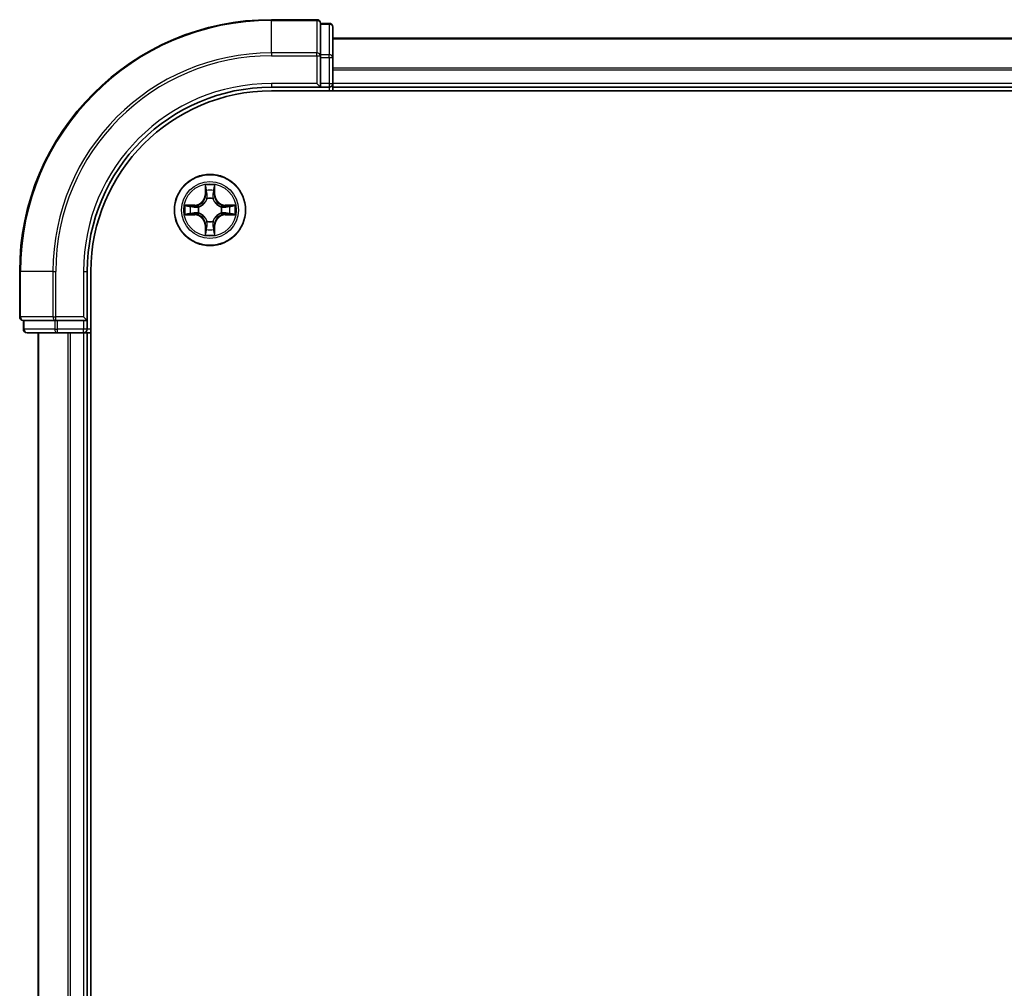
# Model space of a CAD drawing. Units: millimetres. Extents: x 36 to 9871, y 20 to 1706.
# Drawn here: x 1782 to 1863, y 1415 to 1494 of the extents above; entities that cross this region are included whole.
import ezdxf

# ---------------------------------------------------------------- set-up
doc = ezdxf.new("R2010")
doc.units = ezdxf.units.MM
doc.header["$LTSCALE"] = 2.5
doc.layers.add('Visible (ISO)', color=7, linetype='Continuous', lineweight=35)
doc.layers.add('Visible Narrow (ISO)', color=7, linetype='Continuous', lineweight=25)

msp = doc.modelspace()

# ---------------------------------------------------------------- linework, layer by layer
at = {"layer": 'Visible (ISO)'}
for p, q in [((1806.6238, 1494.3271), (1802.9238, 1494.3271)), ((1807.6238, 1494.0271), (1806.9238, 1494.0271)), ((1806.9238, 1493.9559), (1806.9238, 1494.0271)), ((1806.9238, 1493.9559), (1806.9238, 1491.4781)), ((1807.9238, 1491.2494), (1807.9238, 1493.7271)), ((2187.9238, 1492.8271), (1807.9238, 1492.8271)), ((1806.9238, 1491.3882), (1806.9238, 1491.4781)), ((1806.9238, 1491.2494), (1806.9238, 1491.3882)), ((1806.9238, 1491.2494), (1806.9238, 1489.1271)), ((1807.9238, 1489.1271), (1807.9238, 1491.2494)), ((1802.9238, 1488.8271), (1806.9238, 1488.8271)), ((1802.9238, 1488.5271), (2192.9238, 1488.5271)), ((1806.6238, 1489.1271), (1806.9238, 1488.8271)), ((1806.9238, 1488.8271), (1806.9238, 1489.1271)), ((1806.9238, 1488.8271), (1807.6238, 1488.8271)), ((1807.9238, 1488.8271), (1807.9238, 1489.1271)), ((1807.9238, 1488.8271), (2187.9238, 1488.8271)), ((1807.9238, 1488.5271), (1807.9238, 1488.8271)), ((1782.4238, 1473.8271), (1782.4238, 1470.1271)), ((1787.9238, 1469.8271), (1787.9238, 1473.8271)), ((1788.2238, 1353.8271), (1788.2238, 1473.8271)), ((1787.9238, 1469.8271), (1787.6238, 1470.1271)), ((1782.7238, 1469.8271), (1782.7238, 1469.1271)), ((1782.7238, 1469.8271), (1782.795, 1469.8271)), ((1785.2728, 1469.8271), (1782.795, 1469.8271)), ((1785.2728, 1469.8271), (1785.3627, 1469.8271)), ((1785.3627, 1469.8271), (1785.5016, 1469.8271)), ((1787.6238, 1469.8271), (1785.5016, 1469.8271)), ((1787.6238, 1469.8271), (1787.9238, 1469.8271)), ((1787.9238, 1469.1271), (1787.9238, 1469.8271)), ((1783.0238, 1468.8271), (1785.5016, 1468.8271)), ((1783.9238, 1468.8271), (1783.9238, 1358.8271)), ((1785.5016, 1468.8271), (1787.6238, 1468.8271)), ((1787.6238, 1468.8271), (1787.9238, 1468.8271)), ((1787.9238, 1358.8271), (1787.9238, 1468.8271)), ((1787.9238, 1468.8271), (1788.2238, 1468.8271))]:
    msp.add_line(p, q, dxfattribs=at)
msp.add_circle((1797.9238, 1478.8271), 2.9, dxfattribs=at)
for centre, radius, start, end in [((1802.9238, 1473.8271), 20.5, 90, 180), ((1806.6238, 1494.0271), 0.3, 0, 90), ((1807.6238, 1493.7271), 0.3, 0, 90), ((1802.9238, 1473.8271), 15, 90, 180), ((1802.9238, 1473.8271), 14.7, 90, 180), ((1807.6238, 1489.1271), 0.3, 270, 0), ((1782.7238, 1470.1271), 0.3, 180, 270), ((1783.0238, 1469.1271), 0.3, 180, 270), ((1787.6238, 1469.1271), 0.3, 270, 0)]:
    msp.add_arc(centre, radius, start, end, dxfattribs=at)
at = {"layer": 'Visible Narrow (ISO)'}
for p, q in [((1802.9238, 1494.2559), (1802.9238, 1494.3271)), ((1802.9238, 1494.2559), (1806.6238, 1494.2559)), ((1802.9238, 1491.617), (1802.9238, 1494.2559)), ((1806.6238, 1494.2559), (1806.6238, 1494.3271)), ((1806.6238, 1494.2559), (1806.6238, 1491.617)), ((1806.9238, 1493.9559), (1807.6238, 1493.9559)), ((1807.6238, 1493.9559), (1807.6238, 1494.0271)), ((1807.6238, 1493.9559), (1807.6238, 1491.4781)), ((1807.9238, 1492.7808), (2187.9238, 1492.7808)), ((1806.6238, 1491.617), (1802.9238, 1491.617)), ((1802.9238, 1491.617), (1802.9238, 1491.3882)), ((1802.9238, 1491.3882), (1806.6238, 1491.3882)), ((1806.6238, 1491.3882), (1806.6238, 1491.617)), ((1806.6238, 1491.3882), (1806.6238, 1489.1271)), ((1806.6238, 1491.3882), (1806.9238, 1491.3882)), ((1807.6238, 1491.4781), (1806.9238, 1491.4781)), ((1806.9238, 1491.2494), (1807.6238, 1491.2494)), ((1807.6238, 1491.2494), (1807.6238, 1491.4781)), ((1807.6238, 1491.2494), (1807.6238, 1489.1271)), ((1807.6238, 1491.2494), (1807.9238, 1491.2494)), ((2187.9238, 1490.3871), (1807.9238, 1490.3871)), ((1807.9238, 1490.2335), (2187.9238, 1490.2335)), ((1802.9238, 1489.1271), (1802.9238, 1488.8271)), ((1806.6238, 1489.1271), (1802.9238, 1489.1271)), ((1807.6238, 1489.1271), (1806.9238, 1489.1271)), ((1807.6238, 1489.1271), (1807.6238, 1488.8271)), ((1807.6238, 1489.1271), (1807.9238, 1489.1271)), ((1807.6238, 1488.8271), (1807.6238, 1488.5271)), ((2187.9238, 1489.1271), (1807.9238, 1489.1271)), ((1797.5334, 1480.8499), (1797.5197, 1480.0703)), ((1797.5695, 1480.0695), (1797.5781, 1480.5595)), ((1798.2695, 1480.5595), (1798.278, 1480.0695)), ((1798.3279, 1480.0703), (1798.3142, 1480.8499)), ((1797.5695, 1480.0695), (1797.5197, 1480.0703)), ((1797.5695, 1480.0695), (1797.6422, 1480.0682)), ((1797.6827, 1479.7434), (1797.6773, 1479.764)), ((1798.1703, 1479.764), (1798.1649, 1479.7434)), ((1798.278, 1480.0695), (1798.2054, 1480.0682)), ((1798.278, 1480.0695), (1798.3279, 1480.0703)), ((1796.6806, 1479.2312), (1795.9011, 1479.2176)), ((1796.1914, 1479.1728), (1796.6815, 1479.1814)), ((1796.6815, 1479.1814), (1796.6806, 1479.2312)), ((1796.6815, 1479.1814), (1796.6827, 1479.1088)), ((1796.9869, 1479.0737), (1797.0075, 1479.0682)), ((1798.8401, 1479.0682), (1798.8607, 1479.0737)), ((1799.1661, 1479.1814), (1799.1649, 1479.1088)), ((1799.1661, 1479.1814), (1799.167, 1479.2312)), ((1799.1661, 1479.1814), (1799.6562, 1479.1728)), ((1799.9465, 1479.2176), (1799.167, 1479.2312)), ((1795.9011, 1478.4367), (1796.6806, 1478.4231)), ((1796.6815, 1478.4729), (1796.1914, 1478.4814)), ((1796.6815, 1478.4729), (1796.6806, 1478.4231)), ((1796.6815, 1478.4729), (1796.6827, 1478.5455)), ((1797.0075, 1478.586), (1796.9869, 1478.5806)), ((1798.8607, 1478.5806), (1798.8401, 1478.586)), ((1799.1661, 1478.4729), (1799.1649, 1478.5455)), ((1799.6562, 1478.4814), (1799.1661, 1478.4729)), ((1799.1661, 1478.4729), (1799.167, 1478.4231)), ((1799.167, 1478.4231), (1799.9465, 1478.4367)), ((1797.5695, 1477.5848), (1797.5197, 1477.5839)), ((1797.5197, 1477.5839), (1797.5334, 1476.8044)), ((1797.5695, 1477.5848), (1797.6422, 1477.5861)), ((1797.5781, 1477.0948), (1797.5695, 1477.5848)), ((1797.6773, 1477.8902), (1797.6827, 1477.9108)), ((1798.1649, 1477.9108), (1798.1703, 1477.8902)), ((1798.278, 1477.5848), (1798.2054, 1477.5861)), ((1798.278, 1477.5848), (1798.2695, 1477.0948)), ((1798.278, 1477.5848), (1798.3279, 1477.5839)), ((1798.3142, 1476.8044), (1798.3279, 1477.5839)), ((1782.495, 1473.8271), (1782.4238, 1473.8271)), ((1782.495, 1470.1271), (1782.495, 1473.8271)), ((1785.1339, 1473.8271), (1782.495, 1473.8271)), ((1785.1339, 1473.8271), (1785.1339, 1470.1271)), ((1785.1339, 1473.8271), (1785.3627, 1473.8271)), ((1785.3627, 1470.1271), (1785.3627, 1473.8271)), ((1787.6238, 1473.8271), (1787.9238, 1473.8271)), ((1787.6238, 1473.8271), (1787.6238, 1470.1271)), ((1782.4238, 1470.1271), (1782.495, 1470.1271)), ((1785.1339, 1470.1271), (1782.495, 1470.1271)), ((1785.1339, 1470.1271), (1785.3627, 1470.1271)), ((1787.6238, 1470.1271), (1785.3627, 1470.1271)), ((1785.3627, 1469.8271), (1785.3627, 1470.1271)), ((1782.795, 1469.1271), (1782.795, 1469.8271)), ((1785.2728, 1469.8271), (1785.2728, 1469.1271)), ((1785.5016, 1469.1271), (1785.5016, 1469.8271)), ((1787.6238, 1469.8271), (1787.6238, 1469.1271)), ((1782.7238, 1469.1271), (1782.795, 1469.1271)), ((1785.2728, 1469.1271), (1782.795, 1469.1271)), ((1783.9933, 1358.8271), (1783.9933, 1468.8271)), ((1785.2728, 1469.1271), (1785.5016, 1469.1271)), ((1787.6238, 1469.1271), (1785.5016, 1469.1271)), ((1785.5016, 1468.8271), (1785.5016, 1469.1271)), ((1786.3338, 1468.8271), (1786.3338, 1358.8271)), ((1786.5643, 1358.8271), (1786.5643, 1468.8271)), ((1787.9238, 1469.1271), (1787.6238, 1469.1271)), ((1787.6238, 1468.8271), (1787.6238, 1469.1271)), ((1787.6238, 1468.8271), (1787.6238, 1358.8271)), ((1788.2238, 1469.1271), (1787.9238, 1469.1271))]:
    msp.add_line(p, q, dxfattribs=at)
for radius in [2.8677, 2.3092, 2.1415]:
    msp.add_circle((1797.9238, 1478.8271), radius, dxfattribs=at)
for centre, radius, start, end in [((1802.9238, 1473.8271), 20.4288, 90, 180), ((1802.9238, 1473.8271), 17.7899, 90, 180), ((1802.9238, 1473.8271), 17.5611, 90, 180), ((1802.9238, 1473.8271), 15.3, 90, 180), ((1797.9238, 1478.8271), 2.0601, 79.074582, 100.925418), ((1797.9238, 1478.8271), 1.6122, 79.692479, 100.307521), ((1796.6657, 1480.0852), 0.8542, 271, 359), ((1796.6657, 1480.0852), 0.904, 271, 359), ((1797.9238, 1478.8271), 0.9688, 75.258044, 104.741956), ((1797.9238, 1478.8271), 0.9475, 75.258044, 104.741956), ((1799.1819, 1480.0852), 0.904, 181, 269), ((1799.1819, 1480.0852), 0.8542, 181, 269), ((1797.9238, 1478.8271), 2.0601, 169.074582, 190.925418), ((1797.9238, 1478.8271), 1.6122, 169.692479, 190.307521), ((1797.9238, 1478.8271), 0.9688, 165.258044, 194.741956), ((1797.9238, 1478.8271), 0.9475, 165.258044, 194.741956), ((1797.9238, 1478.8271), 0.9475, 345.258044, 14.741956), ((1797.9238, 1478.8271), 0.9688, 345.258044, 14.741956), ((1797.9238, 1478.8271), 1.6122, 349.692479, 10.307521), ((1797.9238, 1478.8271), 2.0601, 349.074582, 10.925418), ((1796.6657, 1477.569), 0.8542, 1, 89), ((1796.6657, 1477.569), 0.904, 1, 89), ((1799.1819, 1477.569), 0.904, 91, 179), ((1799.1819, 1477.569), 0.8542, 91, 179), ((1797.9238, 1478.8271), 1.6122, 259.692479, 280.307521), ((1797.9238, 1478.8271), 0.9688, 255.258044, 284.741956), ((1797.9238, 1478.8271), 0.9475, 255.258044, 284.741956), ((1797.9238, 1478.8271), 2.0601, 259.074582, 280.925418)]:
    msp.add_arc(centre, radius, start, end, dxfattribs=at)
for centre, major_axis, ratio, start_param, end_param in [((1806.6238, 1494.0271), (0.3, 0), 0.7625091, 0, 1.5707963), ((1807.6238, 1493.7271), (0.3, 0), 0.7625091, 0, 1.5707963), ((1806.6238, 1491.3882), (0.3, 0), 0.7625091, 0, 1.5707963), ((1807.6238, 1491.2494), (0.3, 0), 0.7625091, 0, 1.5707963), ((1797.6279, 1480.5587), (-0.05, -0.002), 0.5485067, 4.7835784, 6.1787606), ((1798.2197, 1480.5587), (0.05, -0.002), 0.5485067, 0.1044247, 1.4996069), ((1797.6433, 1480.3692), (-0.0494, -0.008), 0.8957402, 4.7304427, 6.0858658), ((1797.6887, 1479.7207), (-0.0492, 0.0091), 0.8768464, 5.1032831, 6.100894), ((1797.6887, 1479.7207), (-0.0477, 0.0149), 0.4107012, 4.9644978, 6.1874495), ((1797.692, 1480.0673), (-0.0494, -0.008), 0.8957205, 4.7348377, 6.0858836), ((1798.1556, 1480.0673), (0.0494, -0.008), 0.8957205, 0.1973017, 1.5483476), ((1798.1589, 1479.7207), (0.0477, 0.0149), 0.4107012, 0.0957358, 1.3186875), ((1798.1589, 1479.7207), (0.0492, 0.0091), 0.8768464, 0.1822914, 1.1799022), ((1798.2043, 1480.3692), (0.0494, -0.008), 0.8957402, 0.1973195, 1.5527426), ((1796.1923, 1479.123), (0.002, 0.05), 0.5485067, 0.1044247, 1.4996069), ((1796.3817, 1479.1076), (0.008, 0.0494), 0.8957402, 0.1973195, 1.5527426), ((1796.6836, 1479.059), (0.008, 0.0494), 0.8957205, 0.1973017, 1.5483476), ((1797.0302, 1479.0623), (-0.0091, 0.0492), 0.8768464, 0.1822914, 1.1799022), ((1797.0302, 1479.0623), (-0.0149, 0.0477), 0.4107012, 0.0957358, 1.3186875), ((1798.8174, 1479.0623), (0.0091, 0.0492), 0.8768464, 5.1032831, 6.100894), ((1798.8174, 1479.0623), (0.0149, 0.0477), 0.4107012, 4.9644978, 6.1874495), ((1799.164, 1479.059), (-0.008, 0.0494), 0.8957205, 4.7348377, 6.0858836), ((1799.4659, 1479.1076), (-0.008, 0.0494), 0.8957402, 4.7304427, 6.0858658), ((1799.6553, 1479.123), (-0.002, 0.05), 0.5485067, 4.7835784, 6.1787606), ((1796.1923, 1478.5312), (0.002, -0.05), 0.5485067, 4.7835784, 6.1787606), ((1796.3817, 1478.5467), (0.008, -0.0494), 0.8957402, 4.7304427, 6.0858658), ((1796.6836, 1478.5953), (0.008, -0.0494), 0.8957205, 4.7348377, 6.0858836), ((1797.0302, 1478.592), (-0.0091, -0.0492), 0.8768464, 5.1032831, 6.100894), ((1797.0302, 1478.592), (-0.0149, -0.0477), 0.4107012, 4.9644978, 6.1874495), ((1798.8174, 1478.592), (0.0149, -0.0477), 0.4107012, 0.0957358, 1.3186875), ((1798.8174, 1478.592), (0.0091, -0.0492), 0.8768464, 0.1822914, 1.1799022), ((1799.164, 1478.5953), (-0.008, -0.0494), 0.8957205, 0.1973017, 1.5483476), ((1799.4659, 1478.5467), (-0.008, -0.0494), 0.8957402, 0.1973195, 1.5527426), ((1799.6553, 1478.5312), (-0.002, -0.05), 0.5485067, 0.1044247, 1.4996069), ((1797.6433, 1477.285), (-0.0494, 0.008), 0.8957402, 0.1973195, 1.5527426), ((1797.6887, 1477.9335), (-0.0492, -0.0091), 0.8768464, 0.1822914, 1.1799022), ((1797.6887, 1477.9335), (-0.0477, -0.0149), 0.4107012, 0.0957358, 1.3186875), ((1797.692, 1477.5869), (-0.0494, 0.008), 0.8957205, 0.1973017, 1.5483476), ((1798.1556, 1477.5869), (0.0494, 0.008), 0.8957205, 4.7348377, 6.0858836), ((1798.1589, 1477.9335), (0.0477, -0.0149), 0.4107012, 4.9644978, 6.1874495), ((1798.1589, 1477.9335), (0.0492, -0.0091), 0.8768464, 5.1032831, 6.100894), ((1798.2043, 1477.285), (0.0494, 0.008), 0.8957402, 4.7304427, 6.0858658), ((1797.6279, 1477.0956), (-0.05, 0.002), 0.5485067, 0.1044247, 1.4996069), ((1798.2197, 1477.0956), (0.05, 0.002), 0.5485067, 4.7835784, 6.1787606), ((1782.7238, 1470.1271), (0, -0.3), 0.7625091, 4.712389, 6.2831853), ((1785.3627, 1470.1271), (0, -0.3), 0.7625091, 4.712389, 6.2831853), ((1783.0238, 1469.1271), (0, -0.3), 0.7625091, 4.712389, 6.2831853), ((1785.5016, 1469.1271), (0, -0.3), 0.7625091, 4.712389, 6.2831853)]:
    msp.add_ellipse(centre, major_axis=major_axis, ratio=ratio, start_param=start_param, end_param=end_param, dxfattribs=at)
for points, knots in [([(1797.6233, 1480.5858), (1797.6229, 1480.6009), (1797.6208, 1480.6164), (1797.6123, 1480.6573), (1797.6041, 1480.683), (1797.586, 1480.7316), (1797.5763, 1480.7547), (1797.5556, 1480.8018), (1797.5444, 1480.8259), (1797.5334, 1480.8499)], [0, 0, 0, 0, 0.005934038, 0.005934038, 0.0154285, 0.0154285, 0.023744988, 0.023744988, 0.032394303, 0.032394303, 0.032394303, 0.032394303]), ([(1797.5334, 1480.8499), (1797.5389, 1480.8235), (1797.5445, 1480.797), (1797.5548, 1480.7451), (1797.5596, 1480.7198), (1797.5686, 1480.6662), (1797.5727, 1480.638), (1797.5769, 1480.593), (1797.5779, 1480.576), (1797.5781, 1480.5595)], [-0.032394303, -0.032394303, -0.032394303, -0.032394303, -0.023744988, -0.023744988, -0.0154285, -0.0154285, -0.005934038, -0.005934038, 0, 0, 0, 0]), ([(1797.5781, 1480.5595), (1797.5797, 1480.5192), (1797.5819, 1480.4823), (1797.5871, 1480.4184), (1797.5901, 1480.3913), (1797.5935, 1480.3701)], [0, 0, 0, 0, 0.014491423, 0.014491423, 0.028982846, 0.028982846, 0.028982846, 0.028982846]), ([(1797.6353, 1480.4133), (1797.6323, 1480.4326), (1797.6297, 1480.4572), (1797.6257, 1480.5155), (1797.6242, 1480.5491), (1797.6233, 1480.5858)], [-0.028982846, -0.028982846, -0.028982846, -0.028982846, -0.014491423, -0.014491423, 0, 0, 0, 0]), ([(1798.2243, 1480.5858), (1798.2234, 1480.5493), (1798.222, 1480.5159), (1798.2179, 1480.4576), (1798.2153, 1480.4327), (1798.2123, 1480.4133)], [-0.028982846, -0.028982846, -0.028982846, -0.028982846, -0.014585063, -0.014585063, 0, 0, 0, 0]), ([(1798.3142, 1480.8499), (1798.3008, 1480.8207), (1798.2871, 1480.7913), (1798.2586, 1480.7247), (1798.2442, 1480.688), (1798.2288, 1480.6294), (1798.2249, 1480.6072), (1798.2243, 1480.5858)], [-0.000338329, -0.000338329, -0.000338329, -0.000338329, 0.010200936, 0.010200936, 0.02365019, 0.02365019, 0.032055974, 0.032055974, 0.032055974, 0.032055974]), ([(1798.2541, 1480.3701), (1798.2575, 1480.3914), (1798.2606, 1480.4187), (1798.2658, 1480.4828), (1798.2679, 1480.5194), (1798.2695, 1480.5595)], [0, 0, 0, 0, 0.014585063, 0.014585063, 0.028982846, 0.028982846, 0.028982846, 0.028982846]), ([(1798.2695, 1480.5595), (1798.2698, 1480.5829), (1798.2717, 1480.6073), (1798.2793, 1480.6717), (1798.2864, 1480.7122), (1798.3007, 1480.7854), (1798.3075, 1480.8178), (1798.3142, 1480.8499)], [-0.032055974, -0.032055974, -0.032055974, -0.032055974, -0.02365019, -0.02365019, -0.010200936, -0.010200936, 0.000338329, 0.000338329, 0.000338329, 0.000338329]), ([(1797.0075, 1479.0682), (1797.0234, 1479.0734), (1797.0392, 1479.079), (1797.1353, 1479.1155), (1797.2144, 1479.1572), (1797.337, 1479.2451), (1797.3827, 1479.2837), (1797.425, 1479.326), (1797.4672, 1479.3682), (1797.5059, 1479.4139), (1797.5937, 1479.5366), (1797.6354, 1479.6157), (1797.6719, 1479.7117), (1797.6775, 1479.7275), (1797.6827, 1479.7434)], [-0.17486601, -0.17486601, -0.17486601, -0.17486601, -0.16940495, -0.16940495, -0.14167408, -0.14167408, -0.12434228, -0.12434228, -0.12434228, -0.10701048, -0.10701048, -0.07927961, -0.07927961, -0.07381855, -0.07381855, -0.07381855, -0.07381855]), ([(1797.6417, 1479.7374), (1797.6371, 1479.7223), (1797.632, 1479.7073), (1797.5988, 1479.616), (1797.5609, 1479.5411), (1797.4807, 1479.4261), (1797.4453, 1479.3836), (1797.4063, 1479.3446), (1797.3673, 1479.3056), (1797.3249, 1479.2702), (1797.2099, 1479.19), (1797.1349, 1479.1522), (1797.0437, 1479.119), (1797.0286, 1479.1139), (1797.0135, 1479.1092)], [0.07381855, 0.07381855, 0.07381855, 0.07381855, 0.07927961, 0.07927961, 0.10701048, 0.10701048, 0.12434228, 0.12434228, 0.12434228, 0.14167408, 0.14167408, 0.16940495, 0.16940495, 0.17486601, 0.17486601, 0.17486601, 0.17486601]), ([(1797.5935, 1480.3701), (1797.6016, 1480.3198), (1797.6098, 1480.2695), (1797.626, 1480.1688), (1797.6341, 1480.1185), (1797.6422, 1480.0682)], [0, 0, 0, 0, 0.034389927, 0.034389927, 0.068779854, 0.068779854, 0.068779854, 0.068779854]), ([(1797.6838, 1480.1114), (1797.6757, 1480.1617), (1797.6676, 1480.212), (1797.6515, 1480.3127), (1797.6434, 1480.363), (1797.6353, 1480.4133)], [-0.068779854, -0.068779854, -0.068779854, -0.068779854, -0.034389927, -0.034389927, 0, 0, 0, 0]), ([(1797.6422, 1480.0682), (1797.6538, 1479.9998), (1797.6584, 1479.9301), (1797.6533, 1479.819), (1797.649, 1479.7787), (1797.6417, 1479.7374)], [0, 0, 0, 0, 0.049120627, 0.049120627, 0.07646536, 0.07646536, 0.07646536, 0.07646536]), ([(1797.6773, 1479.764), (1797.6861, 1479.8074), (1797.6915, 1479.8497), (1797.6991, 1479.9663), (1797.6953, 1480.0395), (1797.6838, 1480.1114)], [-0.07646536, -0.07646536, -0.07646536, -0.07646536, -0.049120627, -0.049120627, 0, 0, 0, 0]), ([(1798.1638, 1480.1114), (1798.1523, 1480.0395), (1798.1485, 1479.9663), (1798.1561, 1479.8497), (1798.1615, 1479.8074), (1798.1703, 1479.764)], [-0.098241255, -0.098241255, -0.098241255, -0.098241255, -0.049120627, -0.049120627, -0.021775894, -0.021775894, -0.021775894, -0.021775894]), ([(1798.2123, 1480.4133), (1798.2042, 1480.363), (1798.1961, 1480.3127), (1798.18, 1480.212), (1798.1719, 1480.1617), (1798.1638, 1480.1114)], [-0.068779854, -0.068779854, -0.068779854, -0.068779854, -0.034389927, -0.034389927, 0, 0, 0, 0]), ([(1798.1649, 1479.7434), (1798.1701, 1479.7275), (1798.1756, 1479.7117), (1798.2122, 1479.6157), (1798.2539, 1479.5366), (1798.3417, 1479.4139), (1798.3804, 1479.3682), (1798.4226, 1479.326), (1798.4649, 1479.2837), (1798.5106, 1479.2451), (1798.6332, 1479.1572), (1798.7123, 1479.1155), (1798.8083, 1479.079), (1798.8242, 1479.0734), (1798.8401, 1479.0682)], [-0.17486601, -0.17486601, -0.17486601, -0.17486601, -0.16940495, -0.16940495, -0.14167408, -0.14167408, -0.12434228, -0.12434228, -0.12434228, -0.10701048, -0.10701048, -0.07927961, -0.07927961, -0.07381855, -0.07381855, -0.07381855, -0.07381855]), ([(1798.2058, 1479.7374), (1798.1986, 1479.7787), (1798.1943, 1479.819), (1798.1892, 1479.9301), (1798.1938, 1479.9998), (1798.2054, 1480.0682)], [0.021775894, 0.021775894, 0.021775894, 0.021775894, 0.049120627, 0.049120627, 0.098241255, 0.098241255, 0.098241255, 0.098241255]), ([(1798.2054, 1480.0682), (1798.2135, 1480.1185), (1798.2216, 1480.1688), (1798.2378, 1480.2695), (1798.2459, 1480.3198), (1798.2541, 1480.3701)], [0, 0, 0, 0, 0.034389927, 0.034389927, 0.068779854, 0.068779854, 0.068779854, 0.068779854]), ([(1798.8341, 1479.1092), (1798.819, 1479.1139), (1798.8039, 1479.119), (1798.7127, 1479.1522), (1798.6377, 1479.19), (1798.5227, 1479.2702), (1798.4803, 1479.3056), (1798.4413, 1479.3446), (1798.4023, 1479.3836), (1798.3669, 1479.4261), (1798.2867, 1479.5411), (1798.2488, 1479.616), (1798.2156, 1479.7073), (1798.2105, 1479.7223), (1798.2058, 1479.7374)], [0.07381855, 0.07381855, 0.07381855, 0.07381855, 0.07927961, 0.07927961, 0.10701048, 0.10701048, 0.12434228, 0.12434228, 0.12434228, 0.14167408, 0.14167408, 0.16940495, 0.16940495, 0.17486601, 0.17486601, 0.17486601, 0.17486601]), ([(1796.1914, 1479.1728), (1796.168, 1479.1731), (1796.1436, 1479.1751), (1796.0792, 1479.1827), (1796.0388, 1479.1898), (1795.9655, 1479.204), (1795.9331, 1479.2108), (1795.9011, 1479.2176)], [-0.032055974, -0.032055974, -0.032055974, -0.032055974, -0.02365019, -0.02365019, -0.010200936, -0.010200936, 0.000338329, 0.000338329, 0.000338329, 0.000338329]), ([(1795.9011, 1479.2176), (1795.9302, 1479.2041), (1795.9596, 1479.1905), (1796.0262, 1479.1619), (1796.0629, 1479.1476), (1796.1215, 1479.1322), (1796.1438, 1479.1282), (1796.1651, 1479.1277)], [-0.000338329, -0.000338329, -0.000338329, -0.000338329, 0.010200936, 0.010200936, 0.02365019, 0.02365019, 0.032055974, 0.032055974, 0.032055974, 0.032055974]), ([(1796.1651, 1479.1277), (1796.2016, 1479.1268), (1796.235, 1479.1253), (1796.2934, 1479.1213), (1796.3182, 1479.1187), (1796.3376, 1479.1156)], [-0.028982846, -0.028982846, -0.028982846, -0.028982846, -0.014585063, -0.014585063, 0, 0, 0, 0]), ([(1796.3808, 1479.1574), (1796.3595, 1479.1608), (1796.3322, 1479.1639), (1796.2681, 1479.1691), (1796.2315, 1479.1712), (1796.1914, 1479.1728)], [0, 0, 0, 0, 0.014585063, 0.014585063, 0.028982846, 0.028982846, 0.028982846, 0.028982846]), ([(1796.3376, 1479.1156), (1796.388, 1479.1075), (1796.4383, 1479.0995), (1796.5389, 1479.0833), (1796.5893, 1479.0752), (1796.6396, 1479.0672)], [-0.068779854, -0.068779854, -0.068779854, -0.068779854, -0.034389927, -0.034389927, 0, 0, 0, 0]), ([(1796.6827, 1479.1088), (1796.6324, 1479.1169), (1796.5821, 1479.125), (1796.4815, 1479.1412), (1796.4312, 1479.1493), (1796.3808, 1479.1574)], [0, 0, 0, 0, 0.034389927, 0.034389927, 0.068779854, 0.068779854, 0.068779854, 0.068779854]), ([(1796.6396, 1479.0672), (1796.7115, 1479.0557), (1796.7846, 1479.0518), (1796.9013, 1479.0594), (1796.9436, 1479.0649), (1796.9869, 1479.0737)], [-0.098241255, -0.098241255, -0.098241255, -0.098241255, -0.049120627, -0.049120627, -0.021775894, -0.021775894, -0.021775894, -0.021775894]), ([(1797.0135, 1479.1092), (1796.9723, 1479.1019), (1796.932, 1479.0976), (1796.8208, 1479.0925), (1796.7511, 1479.0971), (1796.6827, 1479.1088)], [0.021775894, 0.021775894, 0.021775894, 0.021775894, 0.049120627, 0.049120627, 0.098241255, 0.098241255, 0.098241255, 0.098241255]), ([(1799.1649, 1479.1088), (1799.0965, 1479.0971), (1799.0268, 1479.0925), (1798.9156, 1479.0976), (1798.8753, 1479.1019), (1798.8341, 1479.1092)], [0, 0, 0, 0, 0.049120627, 0.049120627, 0.07646536, 0.07646536, 0.07646536, 0.07646536]), ([(1798.8607, 1479.0737), (1798.904, 1479.0649), (1798.9463, 1479.0594), (1799.063, 1479.0518), (1799.1361, 1479.0557), (1799.208, 1479.0672)], [-0.07646536, -0.07646536, -0.07646536, -0.07646536, -0.049120627, -0.049120627, 0, 0, 0, 0]), ([(1799.4668, 1479.1574), (1799.4164, 1479.1493), (1799.3661, 1479.1412), (1799.2655, 1479.125), (1799.2152, 1479.1169), (1799.1649, 1479.1088)], [0, 0, 0, 0, 0.034389927, 0.034389927, 0.068779854, 0.068779854, 0.068779854, 0.068779854]), ([(1799.208, 1479.0672), (1799.2583, 1479.0752), (1799.3087, 1479.0833), (1799.4093, 1479.0995), (1799.4596, 1479.1075), (1799.51, 1479.1156)], [-0.068779854, -0.068779854, -0.068779854, -0.068779854, -0.034389927, -0.034389927, 0, 0, 0, 0]), ([(1799.6562, 1479.1728), (1799.6158, 1479.1712), (1799.579, 1479.1691), (1799.5151, 1479.1639), (1799.488, 1479.1608), (1799.4668, 1479.1574)], [0, 0, 0, 0, 0.014491423, 0.014491423, 0.028982846, 0.028982846, 0.028982846, 0.028982846]), ([(1799.51, 1479.1156), (1799.5292, 1479.1187), (1799.5539, 1479.1212), (1799.6122, 1479.1253), (1799.6457, 1479.1268), (1799.6825, 1479.1277)], [-0.028982846, -0.028982846, -0.028982846, -0.028982846, -0.014491423, -0.014491423, 0, 0, 0, 0]), ([(1799.9465, 1479.2176), (1799.9202, 1479.212), (1799.8937, 1479.2065), (1799.8418, 1479.1961), (1799.8164, 1479.1913), (1799.7629, 1479.1823), (1799.7347, 1479.1783), (1799.6897, 1479.1741), (1799.6727, 1479.173), (1799.6562, 1479.1728)], [-0.032394303, -0.032394303, -0.032394303, -0.032394303, -0.023744988, -0.023744988, -0.0154285, -0.0154285, -0.005934038, -0.005934038, 0, 0, 0, 0]), ([(1799.6825, 1479.1277), (1799.6976, 1479.1281), (1799.7131, 1479.1301), (1799.754, 1479.1387), (1799.7796, 1479.1468), (1799.8283, 1479.1649), (1799.8513, 1479.1746), (1799.8985, 1479.1954), (1799.9226, 1479.2065), (1799.9465, 1479.2176)], [0, 0, 0, 0, 0.005934038, 0.005934038, 0.0154285, 0.0154285, 0.023744988, 0.023744988, 0.032394303, 0.032394303, 0.032394303, 0.032394303]), ([(1796.1651, 1478.5266), (1796.15, 1478.5262), (1796.1345, 1478.5241), (1796.0936, 1478.5156), (1796.068, 1478.5075), (1796.0193, 1478.4893), (1795.9962, 1478.4797), (1795.9491, 1478.4589), (1795.925, 1478.4477), (1795.9011, 1478.4367)], [0, 0, 0, 0, 0.005934038, 0.005934038, 0.0154285, 0.0154285, 0.023744988, 0.023744988, 0.032394303, 0.032394303, 0.032394303, 0.032394303]), ([(1795.9011, 1478.4367), (1795.9274, 1478.4422), (1795.9539, 1478.4478), (1796.0058, 1478.4582), (1796.0312, 1478.463), (1796.0847, 1478.472), (1796.1129, 1478.476), (1796.1579, 1478.4802), (1796.1749, 1478.4813), (1796.1914, 1478.4814)], [-0.032394303, -0.032394303, -0.032394303, -0.032394303, -0.023744988, -0.023744988, -0.0154285, -0.0154285, -0.005934038, -0.005934038, 0, 0, 0, 0]), ([(1796.3376, 1478.5387), (1796.3184, 1478.5356), (1796.2937, 1478.533), (1796.2354, 1478.529), (1796.2019, 1478.5275), (1796.1651, 1478.5266)], [-0.028982846, -0.028982846, -0.028982846, -0.028982846, -0.014491423, -0.014491423, 0, 0, 0, 0]), ([(1796.1914, 1478.4814), (1796.2318, 1478.4831), (1796.2686, 1478.4852), (1796.3325, 1478.4904), (1796.3596, 1478.4935), (1796.3808, 1478.4969)], [0, 0, 0, 0, 0.014491423, 0.014491423, 0.028982846, 0.028982846, 0.028982846, 0.028982846]), ([(1796.6396, 1478.5871), (1796.5893, 1478.579), (1796.5389, 1478.571), (1796.4383, 1478.5548), (1796.388, 1478.5467), (1796.3376, 1478.5387)], [-0.068779854, -0.068779854, -0.068779854, -0.068779854, -0.034389927, -0.034389927, 0, 0, 0, 0]), ([(1796.3808, 1478.4969), (1796.4312, 1478.505), (1796.4815, 1478.5131), (1796.5821, 1478.5293), (1796.6324, 1478.5374), (1796.6827, 1478.5455)], [0, 0, 0, 0, 0.034389927, 0.034389927, 0.068779854, 0.068779854, 0.068779854, 0.068779854]), ([(1796.9869, 1478.5806), (1796.9436, 1478.5894), (1796.9013, 1478.5948), (1796.7846, 1478.6024), (1796.7115, 1478.5986), (1796.6396, 1478.5871)], [-0.07646536, -0.07646536, -0.07646536, -0.07646536, -0.049120627, -0.049120627, 0, 0, 0, 0]), ([(1796.6827, 1478.5455), (1796.7511, 1478.5572), (1796.8208, 1478.5617), (1796.932, 1478.5566), (1796.9723, 1478.5524), (1797.0135, 1478.5451)], [0, 0, 0, 0, 0.049120627, 0.049120627, 0.07646536, 0.07646536, 0.07646536, 0.07646536]), ([(1797.6827, 1477.9108), (1797.6775, 1477.9267), (1797.6719, 1477.9426), (1797.6354, 1478.0386), (1797.5937, 1478.1177), (1797.5059, 1478.2404), (1797.4672, 1478.286), (1797.425, 1478.3283), (1797.3827, 1478.3706), (1797.337, 1478.4092), (1797.2144, 1478.4971), (1797.1353, 1478.5388), (1797.0392, 1478.5753), (1797.0234, 1478.5809), (1797.0075, 1478.586)], [-0.17486601, -0.17486601, -0.17486601, -0.17486601, -0.16940495, -0.16940495, -0.14167408, -0.14167408, -0.12434228, -0.12434228, -0.12434228, -0.10701048, -0.10701048, -0.07927961, -0.07927961, -0.07381855, -0.07381855, -0.07381855, -0.07381855]), ([(1797.0135, 1478.5451), (1797.0286, 1478.5404), (1797.0437, 1478.5353), (1797.1349, 1478.5021), (1797.2099, 1478.4642), (1797.3249, 1478.384), (1797.3673, 1478.3487), (1797.4063, 1478.3097), (1797.4453, 1478.2707), (1797.4807, 1478.2282), (1797.5609, 1478.1132), (1797.5988, 1478.0383), (1797.632, 1477.947), (1797.6371, 1477.9319), (1797.6417, 1477.9168)], [0.07381855, 0.07381855, 0.07381855, 0.07381855, 0.07927961, 0.07927961, 0.10701048, 0.10701048, 0.12434228, 0.12434228, 0.12434228, 0.14167408, 0.14167408, 0.16940495, 0.16940495, 0.17486601, 0.17486601, 0.17486601, 0.17486601]), ([(1798.8401, 1478.586), (1798.8242, 1478.5809), (1798.8083, 1478.5753), (1798.7123, 1478.5388), (1798.6332, 1478.4971), (1798.5106, 1478.4092), (1798.4649, 1478.3706), (1798.4226, 1478.3283), (1798.3804, 1478.286), (1798.3417, 1478.2404), (1798.2539, 1478.1177), (1798.2122, 1478.0386), (1798.1756, 1477.9426), (1798.1701, 1477.9267), (1798.1649, 1477.9108)], [-0.17486601, -0.17486601, -0.17486601, -0.17486601, -0.16940495, -0.16940495, -0.14167408, -0.14167408, -0.12434228, -0.12434228, -0.12434228, -0.10701048, -0.10701048, -0.07927961, -0.07927961, -0.07381855, -0.07381855, -0.07381855, -0.07381855]), ([(1798.2058, 1477.9168), (1798.2105, 1477.9319), (1798.2156, 1477.947), (1798.2488, 1478.0383), (1798.2867, 1478.1132), (1798.3669, 1478.2282), (1798.4023, 1478.2707), (1798.4413, 1478.3097), (1798.4803, 1478.3487), (1798.5227, 1478.384), (1798.6377, 1478.4642), (1798.7127, 1478.5021), (1798.8039, 1478.5353), (1798.819, 1478.5404), (1798.8341, 1478.5451)], [0.07381855, 0.07381855, 0.07381855, 0.07381855, 0.07927961, 0.07927961, 0.10701048, 0.10701048, 0.12434228, 0.12434228, 0.12434228, 0.14167408, 0.14167408, 0.16940495, 0.16940495, 0.17486601, 0.17486601, 0.17486601, 0.17486601]), ([(1798.8341, 1478.5451), (1798.8753, 1478.5524), (1798.9156, 1478.5566), (1799.0268, 1478.5617), (1799.0965, 1478.5572), (1799.1649, 1478.5455)], [0.021775894, 0.021775894, 0.021775894, 0.021775894, 0.049120627, 0.049120627, 0.098241255, 0.098241255, 0.098241255, 0.098241255]), ([(1799.208, 1478.5871), (1799.1361, 1478.5986), (1799.063, 1478.6024), (1798.9463, 1478.5948), (1798.904, 1478.5894), (1798.8607, 1478.5806)], [-0.098241255, -0.098241255, -0.098241255, -0.098241255, -0.049120627, -0.049120627, -0.021775894, -0.021775894, -0.021775894, -0.021775894]), ([(1799.1649, 1478.5455), (1799.2152, 1478.5374), (1799.2655, 1478.5293), (1799.3661, 1478.5131), (1799.4164, 1478.505), (1799.4668, 1478.4969)], [0, 0, 0, 0, 0.034389927, 0.034389927, 0.068779854, 0.068779854, 0.068779854, 0.068779854]), ([(1799.51, 1478.5387), (1799.4596, 1478.5467), (1799.4093, 1478.5548), (1799.3087, 1478.571), (1799.2583, 1478.579), (1799.208, 1478.5871)], [-0.068779854, -0.068779854, -0.068779854, -0.068779854, -0.034389927, -0.034389927, 0, 0, 0, 0]), ([(1799.4668, 1478.4969), (1799.4881, 1478.4934), (1799.5154, 1478.4904), (1799.5795, 1478.4852), (1799.6161, 1478.483), (1799.6562, 1478.4814)], [0, 0, 0, 0, 0.014585063, 0.014585063, 0.028982846, 0.028982846, 0.028982846, 0.028982846]), ([(1799.6825, 1478.5266), (1799.646, 1478.5275), (1799.6126, 1478.529), (1799.5542, 1478.533), (1799.5294, 1478.5356), (1799.51, 1478.5387)], [-0.028982846, -0.028982846, -0.028982846, -0.028982846, -0.014585063, -0.014585063, 0, 0, 0, 0]), ([(1799.6562, 1478.4814), (1799.6796, 1478.4812), (1799.704, 1478.4792), (1799.7684, 1478.4716), (1799.8088, 1478.4645), (1799.8821, 1478.4503), (1799.9145, 1478.4434), (1799.9465, 1478.4367)], [-0.032055974, -0.032055974, -0.032055974, -0.032055974, -0.02365019, -0.02365019, -0.010200936, -0.010200936, 0.000338329, 0.000338329, 0.000338329, 0.000338329]), ([(1799.9465, 1478.4367), (1799.9174, 1478.4502), (1799.888, 1478.4638), (1799.8214, 1478.4924), (1799.7847, 1478.5067), (1799.7261, 1478.5221), (1799.7038, 1478.5261), (1799.6825, 1478.5266)], [-0.000338329, -0.000338329, -0.000338329, -0.000338329, 0.010200936, 0.010200936, 0.02365019, 0.02365019, 0.032055974, 0.032055974, 0.032055974, 0.032055974]), ([(1797.5935, 1477.2842), (1797.5901, 1477.2628), (1797.587, 1477.2355), (1797.5818, 1477.1715), (1797.5797, 1477.1348), (1797.5781, 1477.0948)], [0, 0, 0, 0, 0.014585063, 0.014585063, 0.028982846, 0.028982846, 0.028982846, 0.028982846]), ([(1797.6422, 1477.5861), (1797.6341, 1477.5358), (1797.626, 1477.4854), (1797.6098, 1477.3848), (1797.6016, 1477.3345), (1797.5935, 1477.2842)], [0, 0, 0, 0, 0.034389927, 0.034389927, 0.068779854, 0.068779854, 0.068779854, 0.068779854]), ([(1797.6233, 1477.0684), (1797.6242, 1477.105), (1797.6256, 1477.1383), (1797.6297, 1477.1967), (1797.6323, 1477.2216), (1797.6353, 1477.241)], [-0.028982846, -0.028982846, -0.028982846, -0.028982846, -0.014585063, -0.014585063, 0, 0, 0, 0]), ([(1797.6353, 1477.241), (1797.6434, 1477.2913), (1797.6515, 1477.3416), (1797.6676, 1477.4423), (1797.6757, 1477.4926), (1797.6838, 1477.5429)], [-0.068779854, -0.068779854, -0.068779854, -0.068779854, -0.034389927, -0.034389927, 0, 0, 0, 0]), ([(1797.6417, 1477.9168), (1797.649, 1477.8756), (1797.6533, 1477.8353), (1797.6584, 1477.7242), (1797.6538, 1477.6545), (1797.6422, 1477.5861)], [0.021775894, 0.021775894, 0.021775894, 0.021775894, 0.049120627, 0.049120627, 0.098241255, 0.098241255, 0.098241255, 0.098241255]), ([(1797.6838, 1477.5429), (1797.6953, 1477.6148), (1797.6991, 1477.6879), (1797.6915, 1477.8046), (1797.6861, 1477.8469), (1797.6773, 1477.8902)], [-0.098241255, -0.098241255, -0.098241255, -0.098241255, -0.049120627, -0.049120627, -0.021775894, -0.021775894, -0.021775894, -0.021775894]), ([(1798.1703, 1477.8902), (1798.1615, 1477.8469), (1798.1561, 1477.8046), (1798.1485, 1477.6879), (1798.1523, 1477.6148), (1798.1638, 1477.5429)], [-0.07646536, -0.07646536, -0.07646536, -0.07646536, -0.049120627, -0.049120627, 0, 0, 0, 0]), ([(1798.1638, 1477.5429), (1798.1719, 1477.4926), (1798.18, 1477.4423), (1798.1961, 1477.3416), (1798.2042, 1477.2913), (1798.2123, 1477.241)], [-0.068779854, -0.068779854, -0.068779854, -0.068779854, -0.034389927, -0.034389927, 0, 0, 0, 0]), ([(1798.2054, 1477.5861), (1798.1938, 1477.6545), (1798.1892, 1477.7242), (1798.1943, 1477.8353), (1798.1986, 1477.8756), (1798.2058, 1477.9168)], [0, 0, 0, 0, 0.049120627, 0.049120627, 0.07646536, 0.07646536, 0.07646536, 0.07646536]), ([(1798.2541, 1477.2842), (1798.2459, 1477.3345), (1798.2378, 1477.3848), (1798.2216, 1477.4854), (1798.2135, 1477.5358), (1798.2054, 1477.5861)], [0, 0, 0, 0, 0.034389927, 0.034389927, 0.068779854, 0.068779854, 0.068779854, 0.068779854]), ([(1798.2123, 1477.241), (1798.2153, 1477.2217), (1798.2179, 1477.197), (1798.2219, 1477.1388), (1798.2234, 1477.1052), (1798.2243, 1477.0684)], [-0.028982846, -0.028982846, -0.028982846, -0.028982846, -0.014491423, -0.014491423, 0, 0, 0, 0]), ([(1798.2695, 1477.0948), (1798.2679, 1477.1351), (1798.2657, 1477.1719), (1798.2605, 1477.2359), (1798.2575, 1477.263), (1798.2541, 1477.2842)], [0, 0, 0, 0, 0.014491423, 0.014491423, 0.028982846, 0.028982846, 0.028982846, 0.028982846]), ([(1797.5781, 1477.0948), (1797.5778, 1477.0714), (1797.5759, 1477.047), (1797.5683, 1476.9825), (1797.5612, 1476.9421), (1797.5469, 1476.8689), (1797.5401, 1476.8365), (1797.5334, 1476.8044)], [-0.032055974, -0.032055974, -0.032055974, -0.032055974, -0.02365019, -0.02365019, -0.010200936, -0.010200936, 0.000338329, 0.000338329, 0.000338329, 0.000338329]), ([(1797.5334, 1476.8044), (1797.5468, 1476.8335), (1797.5604, 1476.863), (1797.589, 1476.9295), (1797.6034, 1476.9663), (1797.6188, 1477.0249), (1797.6227, 1477.0471), (1797.6233, 1477.0684)], [-0.000338329, -0.000338329, -0.000338329, -0.000338329, 0.010200936, 0.010200936, 0.02365019, 0.02365019, 0.032055974, 0.032055974, 0.032055974, 0.032055974]), ([(1798.2243, 1477.0684), (1798.2247, 1477.0534), (1798.2268, 1477.0379), (1798.2353, 1476.9969), (1798.2435, 1476.9713), (1798.2616, 1476.9226), (1798.2713, 1476.8996), (1798.292, 1476.8524), (1798.3032, 1476.8283), (1798.3142, 1476.8044)], [0, 0, 0, 0, 0.005934038, 0.005934038, 0.0154285, 0.0154285, 0.023744988, 0.023744988, 0.032394303, 0.032394303, 0.032394303, 0.032394303]), ([(1798.3142, 1476.8044), (1798.3087, 1476.8307), (1798.3031, 1476.8573), (1798.2928, 1476.9092), (1798.2879, 1476.9345), (1798.279, 1476.9881), (1798.2749, 1477.0162), (1798.2707, 1477.0612), (1798.2697, 1477.0782), (1798.2695, 1477.0948)], [-0.032394303, -0.032394303, -0.032394303, -0.032394303, -0.023744988, -0.023744988, -0.0154285, -0.0154285, -0.005934038, -0.005934038, 0, 0, 0, 0])]:
    msp.add_open_spline(points, degree=3, knots=knots, dxfattribs=at)

doc.saveas('drawing.dxf')
